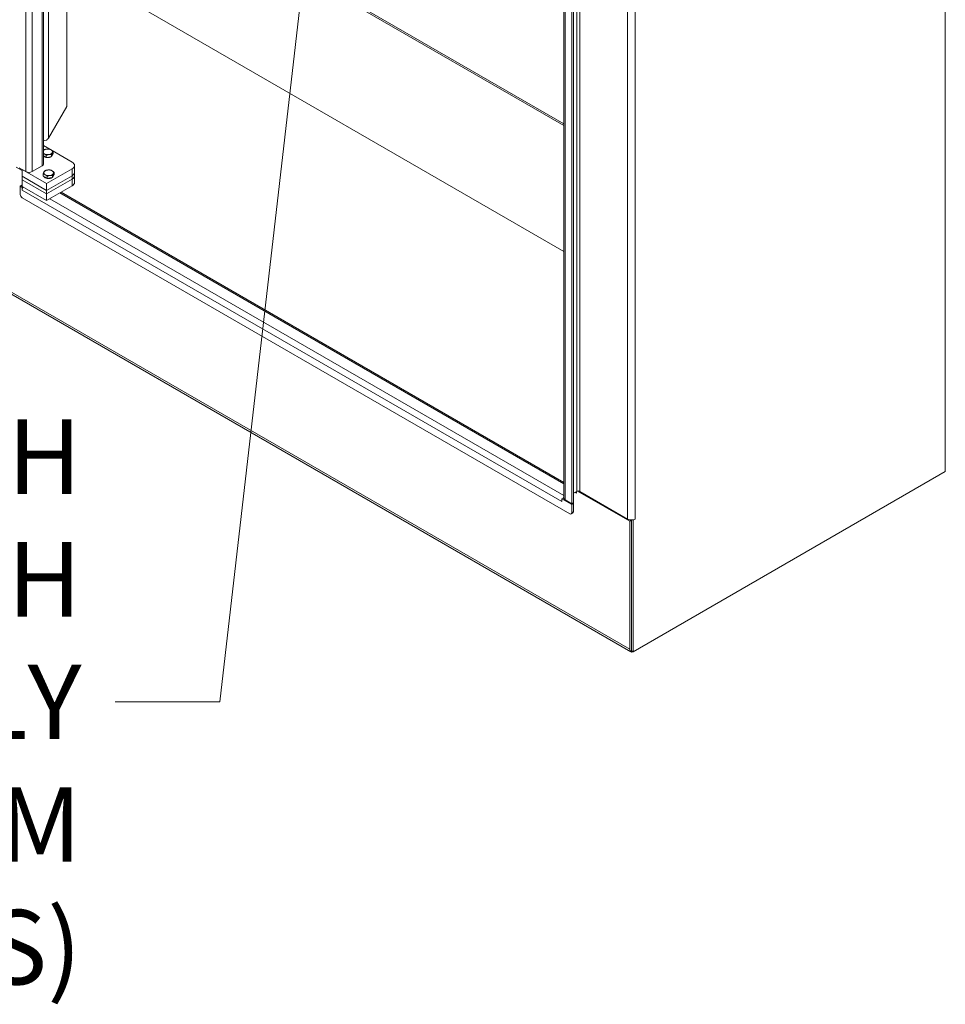
# Model space of a CAD drawing. Units: inches. Extents: x 10 to 459, y 9 to 282.
# Drawn here: x 433 to 458, y 193 to 219 of the extents above; entities that cross this region are included whole.
import ezdxf

# ---------------------------------------------------------------- set-up
doc = ezdxf.new("R2010")
doc.units = ezdxf.units.IN
doc.header["$LTSCALE"] = 28
doc.header["$MEASUREMENT"] = 0
doc.layers.get('0').update_dxf_attribs({"lineweight": 0})
for name, color, linetype, lineweight in [('Symbol (ANSI)', 7, 'Continuous', 5), ('Visible (ANSI)', 7, 'Continuous', 5), ('Visible Narrow (ANSI)', 7, 'Continuous', 5)]:
    doc.layers.add(name, color=color, linetype=linetype, lineweight=lineweight)
doc.styles.add('ROMANS', font='tahoma.ttf')
doc.dimstyles.new('Default (ANSI)$7', dxfattribs={"dimscale": 28, "dimtxt": 0.07, "dimasz": 0.098425, "dimexe": 0.125, "dimexo": 0.0625, "dimgap": 0.031496, "dimtad": 0, "dimtih": 1, "dimtoh": 1, "dimrnd": 1e-08, "dimzin": 0, "dimdsep": 46, "dimtxsty": 'ROMANS', "dimblk": 'Filled-1', "dimcen": 0.09, "dimdle": 0.393701, "dimclrd": 256, "dimclre": 256, "dimclrt": 256, "dimadec": 0, "dimazin": 0, "dimtfac": 0.928571, "dimtofl": 0, "dimtmove": 0, "dimatfit": 3, "dimfxl": 1, "dimtolj": 1, "dimtzin": 0, "dimlwd": -1, "dimlwe": -1, "dimarcsym": 0})

# ---------------------------------------------------------------- blocks, each defined once
blk = doc.blocks.new('Filled-1')
at = {"color": 0}
for p, q in [((0, 0), (-1, 0.1786)), ((-1, 0.1786), (-1, -0.1786)), ((-1, 0), (0, 0)), ((-1, -0.1786), (0, 0))]:
    blk.add_line(p, q, dxfattribs=at)
at = {"color": 0, "flags": 128}
blk.add_lwpolyline([(-1, -0.1786), (0, 0), (-1, 0.1786), (-1, -0.1786)], dxfattribs=at)
at = {"color": 0}
blk.add_solid([(-1, -0.1786), (0, 0), (-1, 0.1786), (-1, -0.1786)], dxfattribs=at)

msp = doc.modelspace()

# ---------------------------------------------------------------- linework, layer by layer
at = {"layer": 'Visible (ANSI)'}
for p, q in [((457.5123, 250.3206), (457.5123, 207.4941)), ((447.4721, 206.7999), (447.4721, 244.6026)), ((447.6821, 244.4566), (447.6821, 206.6511)), ((447.725, 244.4813), (447.725, 206.6758)), ((433.7812, 238.4842), (433.7812, 215.591)), ((434.3961, 238.5029), (434.3961, 217.1092)), ((434.3961, 224.1542), (447.4721, 216.6048)), ((434.3961, 220.8402), (447.4721, 213.2908)), ((447.4721, 213.2908), (434.3961, 220.8402)), ((433.9106, 216.2681), (434.3961, 217.1092)), ((433.7812, 216.0759), (433.9497, 215.9786)), ((434.0106, 215.9434), (434.5343, 215.641)), ((434.0323, 215.8685), (434.0323, 215.9249)), ((433.7995, 215.7943), (433.7812, 215.8048)), ((433.8517, 215.7642), (433.7995, 215.7943)), ((433.8517, 215.7642), (433.8517, 215.8206)), ((433.9229, 215.7752), (433.8517, 215.7642)), ((433.9941, 215.7862), (433.9229, 215.7752)), ((433.9941, 215.7862), (433.9941, 215.8426)), ((434.0132, 215.8274), (433.9941, 215.7862)), ((434.0323, 215.8685), (434.0132, 215.8274)), ((434.0176, 215.8367), (434.0176, 215.8345)), ((433.2196, 215.4178), (433.0635, 215.5079)), ((433.3184, 215.3905), (433.1422, 215.4922)), ((433.2196, 215.4475), (433.2196, 215.2689)), ((433.8641, 215.0754), (433.2196, 215.4475)), ((433.7474, 215.5439), (433.4816, 215.3905)), ((434.5343, 215.4624), (433.8641, 215.0754)), ((434.0581, 215.3178), (434.0581, 215.3742)), ((434.5984, 215.5517), (434.5984, 215.3731)), ((434.5984, 215.3731), (434.5984, 215.2838)), ((433.2196, 215.2689), (433.8641, 214.8968)), ((433.2196, 215.2689), (433.8641, 214.8968)), ((433.2196, 215.2689), (433.2196, 215.1796)), ((433.2196, 215.1796), (433.2196, 215.001)), ((433.8641, 214.8075), (433.2196, 215.1796)), ((433.8641, 214.8075), (433.2196, 215.1796)), ((433.7731, 215.2737), (433.7731, 215.3301)), ((433.8253, 215.2436), (433.7731, 215.2737)), ((433.8774, 215.2135), (433.8253, 215.2436)), ((433.8641, 214.8968), (434.5343, 215.2838)), ((433.8641, 214.8968), (434.5343, 215.2838)), ((434.5343, 215.1945), (433.8641, 214.8075)), ((434.5343, 215.1945), (433.8641, 214.8075)), ((433.8774, 215.2135), (433.8774, 215.2699)), ((433.9487, 215.2245), (433.8774, 215.2135)), ((434.0199, 215.2355), (433.9487, 215.2245)), ((434.0199, 215.2355), (434.0199, 215.2919)), ((434.039, 215.2766), (434.0199, 215.2355)), ((434.0581, 215.3178), (434.039, 215.2766)), ((434.0434, 215.286), (434.0434, 215.2838)), ((434.5984, 215.2838), (434.5984, 215.1052)), ((433.168, 215.006), (433.2109, 215.0308)), ((433.168, 215.006), (433.168, 214.7926)), ((433.2195, 214.9763), (433.168, 215.006)), ((433.2109, 215.0308), (433.2196, 215.0258)), ((433.2409, 214.9887), (433.2195, 214.9763)), ((433.2195, 214.9068), (433.2195, 214.9763)), ((433.2196, 214.9067), (433.2195, 214.9068)), ((433.2195, 214.9068), (433.2196, 214.9068)), ((433.2196, 215.001), (433.8641, 214.6289)), ((433.2196, 214.9068), (433.2196, 214.9067)), ((433.8641, 215.0754), (433.8641, 214.8968)), ((433.8641, 214.6289), (434.5343, 215.0159)), ((433.8641, 214.8968), (433.8641, 214.8075)), ((447.6305, 206.3832), (433.2196, 214.7033)), ((433.8641, 214.8075), (433.8641, 214.6289)), ((434.2452, 214.849), (447.4721, 207.2125)), ((449.2407, 202.7526), (429.5565, 214.1173)), ((457.5123, 207.4941), (449.297, 202.751)), ((447.725, 206.924), (447.8146, 206.9757)), ((447.8105, 206.9286), (447.8104, 206.9285)), ((447.8104, 206.9285), (447.8104, 206.9286)), ((447.8105, 206.9285), (447.8104, 206.9285)), ((447.8105, 206.9733), (447.8105, 206.9285)), ((449.2112, 206.1893), (447.8359, 206.9833)), ((449.1532, 206.2476), (447.8919, 206.9757)), ((447.4243, 206.7056), (447.4243, 206.7057)), ((447.4243, 206.7056), (447.4244, 206.7057)), ((447.4244, 206.7056), (447.4243, 206.7056)), ((447.4244, 206.7751), (447.4673, 206.7999)), ((447.6821, 206.6263), (447.4244, 206.7751)), ((447.4244, 206.7751), (447.4244, 206.7056)), ((447.4673, 206.7999), (447.4722, 206.797)), ((447.6821, 206.6511), (447.5059, 206.7528)), ((447.725, 206.6758), (447.6821, 206.6511)), ((447.725, 206.6511), (447.6821, 206.6263)), ((447.6821, 206.4129), (447.6821, 206.6263)), ((447.7035, 206.6635), (447.725, 206.6511)), ((447.725, 206.6511), (447.725, 206.4377)), ((447.7099, 206.4043), (447.667, 206.3795)), ((449.2541, 206.2141), (449.2112, 206.1893)), ((449.2112, 202.818), (449.2112, 206.1893)), ((449.2368, 206.224), (449.2541, 206.2141)), ((449.2541, 202.7757), (449.2541, 206.2234)), ((449.2541, 206.2141), (449.2541, 202.8427)), ((449.297, 206.214), (449.2785, 206.2247)), ((449.355, 206.2475), (449.297, 206.214)), ((449.297, 202.751), (449.297, 206.214)), ((449.355, 206.2476), (449.355, 206.2476)), ((449.355, 206.2476), (449.355, 206.2475)), ((449.355, 206.2476), (449.355, 206.2475)), ((449.2541, 202.7757), (449.297, 202.751))]:
    msp.add_line(p, q, dxfattribs=at)
for centre, major_axis, start_param, end_param in [((433.829, 216.2806), (-0.1154, 0), 1.1437177, 1.8081719), ((433.8898, 215.9122), (-0.1278, 0), 4.9741884, 5.7288857), ((433.8898, 215.9122), (-0.1278, 0), 3.9269908, 4.9741884), ((433.8898, 215.9122), (0.1278, 0), 4.9741884, 6.0213859), ((433.8898, 215.9122), (0.1278, 0), 6.0213859, 7.0685835), ((433.8898, 215.9122), (0.1278, 0), 3.6958922, 3.9269908), ((433.8898, 215.8345), (-0.1278, 0), 0.5542996, 2.3986261), ((433.8898, 215.9122), (0.1278, 0), 3.9269908, 4.9741884), ((433.8898, 215.8345), (0.1278, 0), 5.7312664, 6.2831853), ((434.3797, 215.5517), (0.2188, 0), 5.4977871, 7.0685835), ((433.4, 215.4375), (-0.1154, 0), 0.7853982, 2.3561945), ((433.6659, 215.591), (0.1154, 0), 5.4977871, 6.2831853), ((433.9156, 215.3615), (-0.1278, 0), 6.0213859, 7.0685835), ((433.9156, 215.3615), (-0.1278, 0), 4.9741884, 6.0213859), ((433.9156, 215.3615), (-0.1278, 0), 3.9269908, 4.9741884), ((433.9156, 215.3615), (0.1278, 0), 6.0213859, 7.0685835), ((434.3797, 215.3731), (0.2187, 0), 5.4977871, 6.2831853), ((434.3797, 215.3731), (0.2188, 0), 5.4977871, 6.2831853), ((433.9156, 215.2838), (-0.1278, 0), 0.3028746, 2.3986261), ((433.9156, 215.3615), (0.1278, 0), 3.9269908, 4.9741884), ((433.9156, 215.3615), (0.1278, 0), 4.9741884, 6.0213859), ((433.9156, 215.2838), (0.1278, 0), 5.7312664, 6.2831853), ((434.3797, 215.2838), (0.2187, 0), 5.4977871, 6.2831853), ((434.3797, 215.2838), (0.2188, 0), 5.4977871, 6.2831853), ((433.3011, 214.9539), (-0.0577, -0.0999), 4.712389, 5.4977871), ((434.3797, 215.1052), (0.2187, 0), 5.4977871, 6.2831853), ((433.2196, 214.7629), (-0.0365, 0.0631), 0.7853982, 2.3561945), ((447.7717, 206.9063), (0.0273, 0.0474), 5.4977871, 7.0685835), ((447.8533, 206.9534), (0.0547, 0), 0.7853982, 2.3561945), ((447.5059, 206.7528), (-0.0577, -0.0999), 5.4528083, 5.4977871), ((447.5059, 206.7528), (-0.0577, -0.0999), 4.3540694, 4.6705997), ((447.5874, 206.7999), (-0.1154, 0), 0, 0.7853982), ((447.6305, 206.4427), (0.0365, -0.0631), 5.4977871, 7.0685835), ((447.6734, 206.4675), (0.0365, -0.0631), 0, 0.7853982), ((449.2541, 206.3058), (-0.1427, 0), 0.7853982, 2.3561945), ((449.3121, 202.8762), (-0.0713, -0.1236), 5.4977871, 6.9047401)]:
    msp.add_ellipse(centre, major_axis=major_axis, ratio=0.5773503, start_param=start_param, end_param=end_param, dxfattribs=at)
msp.add_open_spline([(433.8561, 216.2158), (433.8766, 216.2303), (433.8957, 216.248), (433.9106, 216.2681)], degree=3, dxfattribs=at)
for points, weights in [([(433.7812, 215.9574), (433.7833, 215.9603), (433.7855, 215.9631)], [1.01260167684, 1.00797763948, 1]), ([(433.7855, 215.9631), (433.8237, 215.9783), (433.8568, 215.9834)], [1, 1.0379548493, 1]), ([(433.8568, 215.9834), (433.8898, 215.9885), (433.928, 215.9851)], [1, 1.0379548493, 1]), ([(433.928, 215.9851), (433.956, 215.9783), (433.9802, 215.9643)], [1, 1.0379548493, 1]), ([(433.9802, 215.9643), (434.0044, 215.9503), (434.0323, 215.9249)], [1, 1.0379548493, 1]), ([(434.0132, 215.8931), (434.0044, 215.874), (433.9941, 215.8426)], [1, 1.0379548493, 1]), ([(434.0323, 215.9249), (434.0221, 215.9122), (434.0132, 215.8931)], [1, 1.0379548493, 1]), ([(433.7995, 215.86), (433.7904, 215.8652), (433.7812, 215.8694)], [1, 1.01386588604, 1.01760064]), ([(433.8517, 215.8206), (433.8237, 215.846), (433.7995, 215.86)], [1, 1.0379548493, 1]), ([(433.9229, 215.8409), (433.8898, 215.8358), (433.8517, 215.8206)], [1, 1.0379548493, 1]), ([(433.9941, 215.8426), (433.956, 215.846), (433.9229, 215.8409)], [1, 1.0379548493, 1]), ([(433.7731, 215.3301), (433.7834, 215.3615), (433.7922, 215.3805)], [1, 1.0379548493, 1]), ([(433.7922, 215.3805), (433.8011, 215.3996), (433.8113, 215.4124)], [1, 1.0379548493, 1]), ([(433.8113, 215.4124), (433.8495, 215.4276), (433.8825, 215.4327)], [1, 1.0379548493, 1]), ([(433.8825, 215.4327), (433.9156, 215.4378), (433.9538, 215.4344)], [1, 1.0379548493, 1]), ([(433.9538, 215.4344), (433.9817, 215.4276), (434.0059, 215.4136)], [1, 1.0379548493, 1]), ([(434.0059, 215.4136), (434.0301, 215.3996), (434.0581, 215.3742)], [1, 1.0379548493, 1]), ([(434.0581, 215.3742), (434.0479, 215.3615), (434.039, 215.3424)], [1, 1.0379548493, 1]), ([(433.8253, 215.3093), (433.8011, 215.3233), (433.7731, 215.3301)], [1, 1.0379548493, 1]), ([(433.8774, 215.2699), (433.8495, 215.2953), (433.8253, 215.3093)], [1, 1.0379548493, 1]), ([(433.9487, 215.2902), (433.9156, 215.2851), (433.8774, 215.2699)], [1, 1.0379548493, 1]), ([(434.0199, 215.2919), (433.9817, 215.2953), (433.9487, 215.2902)], [1, 1.0379548493, 1]), ([(434.039, 215.3424), (434.0301, 215.3233), (434.0199, 215.2919)], [1, 1.0379548493, 1])]:
    msp.add_rational_spline(points, weights, degree=2, dxfattribs=at)
at = {"layer": 'Visible Narrow (ANSI)'}
for p, q in [((447.8146, 206.9757), (447.8146, 244.7812)), ((447.8919, 244.7812), (447.8919, 206.9757)), ((447.5059, 244.5583), (447.5059, 206.7528)), ((449.1532, 206.2476), (449.1532, 244.0531)), ((449.355, 244.0531), (449.355, 206.2476)), ((433.7474, 215.5439), (433.7474, 238.4417)), ((433.9106, 238.6467), (433.9106, 216.2681)), ((433.3184, 215.3905), (433.3184, 237.834)), ((433.4816, 237.8712), (433.4816, 215.3905)), ((441.4153, 220.1466), (447.4721, 216.6497)), ((434.5343, 215.4624), (434.5343, 215.2838)), ((434.5343, 215.2838), (434.5343, 215.1945)), ((434.5343, 215.1945), (434.5343, 215.0159)), ((433.2196, 214.9068), (447.4243, 206.7057)), ((433.9456, 214.676), (447.4721, 206.8665)), ((434.2115, 214.8295), (447.4721, 207.1735)), ((449.2112, 202.818), (429.6224, 214.1275)), ((447.8104, 206.9286), (447.7717, 206.951)), ((447.725, 206.4377), (447.6821, 206.4129))]:
    msp.add_line(p, q, dxfattribs=at)

# ---------------------------------------------------------------- texts
at = {"layer": 'Symbol (ANSI)', "insert": (434.782, 201.4329), "char_height": 1.96, "width": 47.630859, "attachment_point": 6, "line_spacing_factor": 0.987884, "style": 'ROMANS'}
msp.add_mtext('\\fTahoma|b0|i0;REMOVABLE MULLION WITH\\P\\fTahoma|b0|i0;DISCONNECT LATCH CATCH ASSEMBLY\\P\\fTahoma|b0|i0;(SEE HWSW-WRD_X_MLR_ASSM\\P\\fTahoma|b0|i0;FOR DETAILS)', dxfattribs=at)

# ---------------------------------------------------------------- leaders
at = {"layer": 'Symbol (ANSI)', "annotation_type": 0, "has_hookline": 1, "hookline_direction": 1, "text_width": 47.427}
msp.add_leader([(433.7474, 235.8985), (440.9076, 223.0626), (438.4197, 201.4329), (435.6638, 201.4329)], dimstyle='Default (ANSI)$7', override={"dimtad": 0}, dxfattribs=at)

doc.saveas('drawing.dxf')
